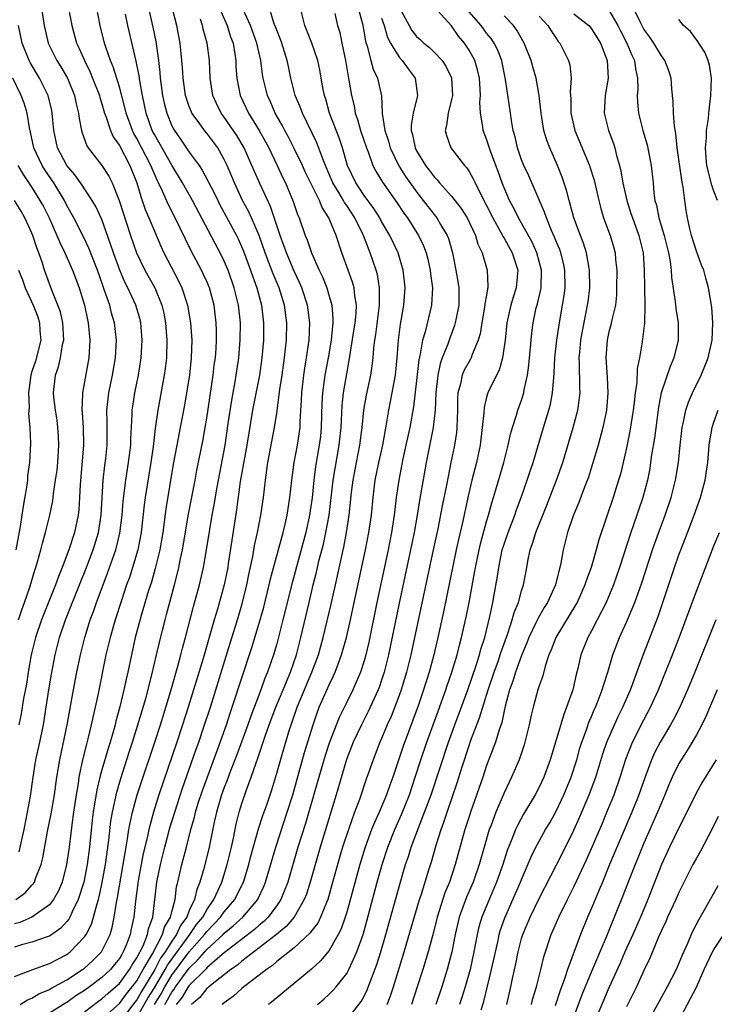
# Model space of a CAD drawing. Units: inches. Extents: x 2619000 to 2622000, y 1482000 to 1485000.
# Drawn here: x 2619624 to 2619703, y 1482225 to 1482338 of the extents above; entities that cross this region are included whole.
import ezdxf

# ---------------------------------------------------------------- set-up
doc = ezdxf.new("R2010")
doc.units = ezdxf.units.IN
doc.header["$MEASUREMENT"] = 0
doc.layers.add('LD26191482_2ft', color=232, linetype='Continuous')

msp = doc.modelspace()

# ---------------------------------------------------------------- linework, layer by layer
at = {"layer": 'LD26191482_2ft'}
for points, elevation in [([(2619623, 1482228.19), (2619625.09, 1482229), (2619626.49, 1482229.51), (2619627, 1482229.67), (2619629, 1482230.73), (2619629.36, 1482231), (2619631, 1482232.72), (2619631.19, 1482233), (2619631.81, 1482234.19), (2619632.05, 1482235), (2619632.41, 1482236.41), (2619632.6, 1482237), (2619632.69, 1482237.31), (2619633.04, 1482238.96), (2619633.4, 1482241), (2619633.79, 1482243.78), (2619634.04, 1482245.96), (2619634.22, 1482247), (2619634.71, 1482249.29), (2619635.15, 1482250.85), (2619636.12, 1482253.88), (2619636.5, 1482255), (2619637.13, 1482257), (2619638.02, 1482260.02), (2619638.73, 1482262.73), (2619639.26, 1482265), (2619639.58, 1482266.42), (2619639.97, 1482267.97), (2619640.23, 1482269), (2619640.4, 1482269.6), (2619641.31, 1482273), (2619641.66, 1482274.34), (2619641.81, 1482275), (2619642.01, 1482276.01), (2619642.22, 1482277), (2619642.89, 1482281.11), (2619643.66, 1482285), (2619643.86, 1482286.14), (2619644.54, 1482289.46), (2619644.82, 1482291), (2619645, 1482292.1), (2619645.73, 1482297), (2619645.86, 1482298.14), (2619645.98, 1482299), (2619646.06, 1482300.07), (2619646.11, 1482301), (2619646.11, 1482302.11), (2619646.08, 1482303), (2619645.97, 1482303.97), (2619645.83, 1482305), (2619645.29, 1482307), (2619645, 1482307.71), (2619644.6, 1482308.6), (2619644.41, 1482309), (2619643.22, 1482311.22), (2619642.55, 1482312.55), (2619641.4, 1482315), (2619640.57, 1482316.57), (2619639.93, 1482318.07), (2619639.48, 1482319), (2619639.31, 1482319.31), (2619638.71, 1482320.71), (2619638.61, 1482321), (2619637, 1482324.1), (2619636.67, 1482324.67), (2619636.51, 1482325), (2619635.78, 1482327), (2619635.64, 1482327.64), (2619635, 1482329.98), (2619634.3, 1482332.3), (2619633.99, 1482333), (2619633.45, 1482334.55), (2619633.31, 1482335), (2619632.81, 1482337), (2619632.41, 1482339)], 9402), ([(2619629.18, 1482339), (2619629.57, 1482337), (2619630.1, 1482335), (2619630.4, 1482334.4), (2619631, 1482333), (2619631.67, 1482331.67), (2619631.94, 1482331), (2619632.71, 1482329), (2619632.76, 1482328.76), (2619633, 1482328.06), (2619633.3, 1482327), (2619633.49, 1482326.51), (2619633.97, 1482325), (2619634.28, 1482324.28), (2619635, 1482323.27), (2619636.2, 1482321), (2619636.98, 1482319), (2619637.44, 1482317.44), (2619637.61, 1482317), (2619637.96, 1482315.96), (2619638.37, 1482315), (2619639, 1482313.48), (2619639.75, 1482311.75), (2619640.1, 1482311), (2619641.78, 1482307.78), (2619642.14, 1482307), (2619642.81, 1482305), (2619643.14, 1482303), (2619643.27, 1482301), (2619643.23, 1482299), (2619643.01, 1482297), (2619642.69, 1482295), (2619642.44, 1482293.56), (2619641.96, 1482291), (2619641.56, 1482289), (2619641.17, 1482286.83), (2619640.31, 1482281.69), (2619639.96, 1482279), (2619639.63, 1482277), (2619639.11, 1482274.89), (2619638.67, 1482273.33), (2619638.35, 1482272.35), (2619637.5, 1482269.5), (2619636.82, 1482267), (2619636.38, 1482265), (2619635.96, 1482263), (2619635.77, 1482262.23), (2619635.52, 1482261), (2619635.06, 1482259.06), (2619634.6, 1482257.4), (2619634.51, 1482257), (2619634.33, 1482256.32), (2619633.93, 1482255), (2619633.7, 1482254.3), (2619633, 1482251.85), (2619632.77, 1482251), (2619632.43, 1482249.57), (2619632.02, 1482247), (2619631.9, 1482246.1), (2619631.57, 1482243), (2619631.3, 1482241), (2619630.92, 1482239), (2619630.3, 1482237), (2619629.61, 1482235.61), (2619629.35, 1482235), (2619629.23, 1482234.77), (2619629, 1482234.49), (2619628.29, 1482233.71), (2619627, 1482232.81), (2619626.73, 1482232.73), (2619625, 1482232.11), (2619623.8, 1482231.8), (2619623, 1482231.56)], 9400), ([(2619626.08, 1482339), (2619626.38, 1482337), (2619626.86, 1482335), (2619627.85, 1482333), (2619628.29, 1482332.29), (2619629.05, 1482331), (2619629.86, 1482329), (2619630.05, 1482328.05), (2619630.33, 1482327), (2619630.39, 1482326.39), (2619630.66, 1482325), (2619630.73, 1482324.73), (2619631.26, 1482323.26), (2619631.42, 1482323), (2619633, 1482321), (2619633.78, 1482319.78), (2619634.16, 1482319), (2619634.98, 1482316.98), (2619636.26, 1482313), (2619636.95, 1482311), (2619637.93, 1482309), (2619639.04, 1482307), (2619639.87, 1482305), (2619640.08, 1482304.08), (2619640.28, 1482303), (2619640.43, 1482301), (2619640.38, 1482299), (2619640.24, 1482297.76), (2619640.13, 1482297), (2619639.4, 1482293), (2619639.09, 1482290.91), (2619638.85, 1482288.85), (2619638.6, 1482287), (2619637.96, 1482283), (2619637.85, 1482282.15), (2619637.51, 1482279), (2619637.12, 1482277), (2619636.52, 1482275), (2619636.15, 1482273.85), (2619635.83, 1482273), (2619635.23, 1482271.23), (2619634.5, 1482269), (2619633.93, 1482267), (2619633.46, 1482265), (2619632.56, 1482260.56), (2619632.23, 1482259), (2619631.99, 1482258.01), (2619631.78, 1482257), (2619631.4, 1482255.4), (2619631.23, 1482254.78), (2619630.8, 1482253), (2619630.38, 1482251), (2619630.27, 1482250.27), (2619630.05, 1482249), (2619629.76, 1482247), (2619629.56, 1482245.56), (2619629.24, 1482243), (2619628.94, 1482241), (2619628.44, 1482239), (2619628.02, 1482237.98), (2619627.47, 1482237), (2619627, 1482236.4), (2619625, 1482235), (2619623.61, 1482234.39), (2619623, 1482234.22)], 9398), ([(2619638.35, 1482339), (2619638.84, 1482336.84), (2619639.17, 1482335.17), (2619639.47, 1482333), (2619639.63, 1482331.63), (2619639.68, 1482331), (2619639.94, 1482329), (2619640.13, 1482328.13), (2619640.42, 1482327), (2619641, 1482325.55), (2619641.29, 1482325), (2619642, 1482324), (2619643, 1482322.52), (2619644.11, 1482321), (2619644.47, 1482320.47), (2619645.86, 1482317.86), (2619646.26, 1482317), (2619646.51, 1482316.51), (2619648.4, 1482313), (2619648.6, 1482312.6), (2619649.2, 1482311.2), (2619650, 1482309), (2619650.25, 1482308.25), (2619650.72, 1482307), (2619651.27, 1482305), (2619651.5, 1482303), (2619651.47, 1482301), (2619651.3, 1482299), (2619651.02, 1482297), (2619650.23, 1482293), (2619649.57, 1482289), (2619649, 1482285.87), (2619648.83, 1482284.83), (2619648.41, 1482281.59), (2619647.86, 1482278.14), (2619647.46, 1482275.46), (2619647.39, 1482275), (2619646.99, 1482273), (2619646.22, 1482270.22), (2619645.85, 1482269), (2619644.57, 1482264.57), (2619642.87, 1482259), (2619642.23, 1482257), (2619641.57, 1482255), (2619639.53, 1482249), (2619638.89, 1482247), (2619638.36, 1482245), (2619638.2, 1482244.2), (2619637.74, 1482242.26), (2619637.16, 1482239.16), (2619636.83, 1482236.83), (2619636.65, 1482235), (2619636.36, 1482233.64), (2619636.25, 1482233), (2619635.79, 1482231.79), (2619635.45, 1482231), (2619635.27, 1482230.73), (2619635, 1482230.25), (2619634.45, 1482229.55), (2619633.99, 1482229), (2619633, 1482228.07), (2619631.58, 1482227), (2619631, 1482226.58), (2619630.03, 1482225.97), (2619629, 1482225.23), (2619628.85, 1482225.15), (2619627, 1482224)], 9406), ([(2619631, 1482224.15), (2619632.62, 1482225.38), (2619633, 1482225.64), (2619633.71, 1482226.29), (2619634.56, 1482227), (2619635, 1482227.41), (2619636.17, 1482229), (2619636.47, 1482229.53), (2619637, 1482230.33), (2619637.71, 1482231.71), (2619638.22, 1482233), (2619638.34, 1482233.66), (2619638.83, 1482235), (2619639.29, 1482239), (2619639.7, 1482241), (2619640.2, 1482243), (2619640.79, 1482245.21), (2619641.33, 1482247), (2619642.23, 1482249.76), (2619643, 1482251.92), (2619643.79, 1482254.21), (2619644.07, 1482255), (2619644.63, 1482256.63), (2619645.41, 1482259), (2619647.67, 1482266.33), (2619648.5, 1482269), (2619649.1, 1482271), (2619649.58, 1482273), (2619649.81, 1482274.19), (2619650.25, 1482276.25), (2619650.47, 1482277.53), (2619650.8, 1482279), (2619651.19, 1482281), (2619651.47, 1482283), (2619651.7, 1482285), (2619652, 1482287), (2619652.75, 1482291), (2619653, 1482292.66), (2619653.37, 1482295.37), (2619653.62, 1482297), (2619653.9, 1482299), (2619654.01, 1482300.01), (2619654.1, 1482301), (2619654.14, 1482303), (2619653.88, 1482305), (2619653.26, 1482307), (2619652.59, 1482308.59), (2619652.11, 1482309.89), (2619651.68, 1482311), (2619650.99, 1482313), (2619650.12, 1482315), (2619649.77, 1482315.77), (2619649.1, 1482317), (2619648.15, 1482319), (2619647.32, 1482321), (2619647, 1482321.67), (2619646.26, 1482323), (2619645, 1482324.69), (2619644.74, 1482325), (2619644.13, 1482325.87), (2619643.3, 1482327), (2619643.2, 1482327.2), (2619643, 1482327.73), (2619642.67, 1482328.67), (2619642.57, 1482329), (2619642.29, 1482331), (2619642.22, 1482332.22), (2619642.16, 1482333), (2619641.94, 1482335), (2619641.56, 1482337), (2619641.06, 1482338.94)], 9408), ([(2619646.44, 1482339), (2619647.33, 1482337), (2619647.72, 1482335.72), (2619648, 1482335), (2619648.21, 1482333.79), (2619648.31, 1482333), (2619648.34, 1482332.34), (2619648.43, 1482331), (2619648.81, 1482329), (2619649.76, 1482327), (2619651, 1482325), (2619651.72, 1482323.72), (2619652.1, 1482323), (2619653.06, 1482321), (2619653.67, 1482319.67), (2619654, 1482319), (2619654.89, 1482316.89), (2619655.39, 1482315.39), (2619655.56, 1482315), (2619656.24, 1482313), (2619656.47, 1482312.47), (2619656.98, 1482311), (2619657.87, 1482309), (2619658.24, 1482308.24), (2619658.72, 1482307), (2619659, 1482306.05), (2619659.3, 1482305), (2619659.43, 1482303.43), (2619659.42, 1482303), (2619659.36, 1482302.64), (2619659.22, 1482301), (2619658.88, 1482299), (2619658.5, 1482297), (2619658.43, 1482296.43), (2619658.22, 1482295), (2619658.16, 1482293.84), (2619658.09, 1482291), (2619657.99, 1482290.01), (2619657.87, 1482289), (2619657.45, 1482286.55), (2619657.24, 1482285), (2619657.04, 1482282.96), (2619656.76, 1482281), (2619656.31, 1482279), (2619654.76, 1482273.24), (2619653.71, 1482269), (2619653, 1482266.25), (2619652.63, 1482265), (2619651.94, 1482263), (2619651.65, 1482262.35), (2619651.17, 1482261), (2619650.03, 1482257.97), (2619649.69, 1482257), (2619648.43, 1482253.57), (2619647.71, 1482251.71), (2619647.33, 1482250.67), (2619647, 1482249.84), (2619646.7, 1482249), (2619646.12, 1482247), (2619645.86, 1482245.86), (2619645.28, 1482243), (2619644.68, 1482240.68), (2619644.21, 1482239), (2619643.85, 1482238.15), (2619643.6, 1482237), (2619643, 1482235.76), (2619642.7, 1482235), (2619641.98, 1482234.02), (2619641.53, 1482233), (2619641, 1482232.24), (2619640.24, 1482231), (2619639.72, 1482230.28), (2619639.06, 1482229), (2619637.53, 1482226.47), (2619637, 1482225.54), (2619636.75, 1482225.25), (2619635, 1482222.95)], 9412), ([(2619637, 1482223.51), (2619638.27, 1482225.73), (2619639, 1482226.88), (2619640.25, 1482229), (2619640.5, 1482229.5), (2619643.06, 1482233), (2619643.84, 1482234.16), (2619644.53, 1482235), (2619645, 1482235.84), (2619645.81, 1482237), (2619646.51, 1482238.51), (2619646.71, 1482239), (2619647.32, 1482241), (2619647.81, 1482243), (2619648.04, 1482244.04), (2619648.36, 1482245.64), (2619648.7, 1482247), (2619649, 1482247.98), (2619649.54, 1482249.54), (2619650.09, 1482251), (2619650.64, 1482252.64), (2619650.84, 1482253.16), (2619651.35, 1482254.65), (2619651.68, 1482255.68), (2619652.15, 1482257), (2619652.89, 1482259), (2619653.72, 1482261), (2619654.28, 1482262.28), (2619654.58, 1482263), (2619655.27, 1482265), (2619655.77, 1482267), (2619656.7, 1482271), (2619657.17, 1482273), (2619657.54, 1482274.46), (2619657.87, 1482275.87), (2619658.34, 1482277.66), (2619658.63, 1482279), (2619658.98, 1482281), (2619659.46, 1482285), (2619659.67, 1482286.33), (2619660.15, 1482289), (2619660.36, 1482291), (2619660.47, 1482293.53), (2619660.63, 1482295), (2619661, 1482297.16), (2619661.3, 1482298.7), (2619661.39, 1482299.39), (2619661.79, 1482301.79), (2619661.97, 1482303), (2619662.09, 1482304.09), (2619662.12, 1482305), (2619661.92, 1482306.08), (2619661.84, 1482307), (2619661.66, 1482307.66), (2619661.16, 1482309), (2619660.44, 1482311), (2619659.78, 1482313), (2619658.95, 1482315), (2619658.18, 1482316.18), (2619657.88, 1482317), (2619656.27, 1482320.27), (2619655.93, 1482321), (2619655, 1482322.94), (2619654.3, 1482324.3), (2619653.92, 1482325), (2619653.61, 1482325.61), (2619652.82, 1482327), (2619652.27, 1482328.27), (2619651.93, 1482329), (2619651.46, 1482331), (2619651.39, 1482331.39), (2619651.19, 1482333), (2619650.73, 1482335), (2619649.98, 1482337), (2619649.16, 1482338.84)], 9414), ([(2619639.03, 1482225), (2619639.77, 1482226.23), (2619640.19, 1482227), (2619641, 1482228.33), (2619643, 1482231.01), (2619644.75, 1482233), (2619645, 1482233.33), (2619645.82, 1482234.18), (2619646.58, 1482235), (2619647, 1482235.58), (2619648.21, 1482237), (2619649.14, 1482238.86), (2619649.21, 1482239), (2619649.81, 1482241), (2619650.04, 1482241.96), (2619650.91, 1482245.09), (2619651.4, 1482246.6), (2619651.85, 1482247.85), (2619652.43, 1482249.57), (2619653, 1482251.45), (2619653.61, 1482253.61), (2619654.46, 1482256.46), (2619654.64, 1482257), (2619655.32, 1482259), (2619657.03, 1482263), (2619657.76, 1482265), (2619658.3, 1482267), (2619659.21, 1482270.8), (2619659.95, 1482274.05), (2619660.47, 1482276.47), (2619660.67, 1482277.33), (2619660.99, 1482279), (2619661.3, 1482281), (2619661.57, 1482283.57), (2619661.74, 1482285), (2619662.11, 1482287), (2619662.52, 1482289), (2619662.79, 1482291), (2619662.97, 1482293), (2619663.27, 1482294.73), (2619663.76, 1482297), (2619663.92, 1482298.08), (2619664.02, 1482299), (2619664.11, 1482300.11), (2619664.23, 1482301), (2619664.34, 1482301.66), (2619664.77, 1482305), (2619664.75, 1482305.25), (2619664.77, 1482307), (2619664.51, 1482308.51), (2619664.37, 1482309), (2619663.69, 1482311), (2619663.48, 1482311.48), (2619662.92, 1482313), (2619662.86, 1482313.14), (2619661.93, 1482315), (2619661, 1482316.4), (2619660.75, 1482316.75), (2619660.62, 1482317), (2619660.1, 1482317.9), (2619659.43, 1482319), (2619658.56, 1482321), (2619658.26, 1482321.74), (2619657.58, 1482323.58), (2619655.93, 1482327), (2619655.69, 1482327.69), (2619655.11, 1482329), (2619654.6, 1482331), (2619654.33, 1482332.33), (2619654.21, 1482333), (2619653.59, 1482335), (2619653.43, 1482335.43), (2619653, 1482336.47), (2619652.68, 1482337.32), (2619652.19, 1482339)], 9416), ([(2619640.19, 1482225), (2619640.49, 1482225.51), (2619641, 1482226.42), (2619641.26, 1482226.74), (2619641.42, 1482227), (2619643, 1482229.16), (2619643.95, 1482230.05), (2619645, 1482231.29), (2619646.86, 1482233), (2619647, 1482233.15), (2619648.02, 1482233.98), (2619649.12, 1482235), (2619650.82, 1482237), (2619650.88, 1482237.12), (2619651.52, 1482238.48), (2619651.73, 1482239), (2619652.9, 1482243), (2619654.21, 1482247), (2619654.84, 1482249), (2619656.19, 1482253.81), (2619657.15, 1482257), (2619657.63, 1482258.37), (2619657.87, 1482259), (2619659, 1482261.58), (2619659.47, 1482262.53), (2619659.67, 1482263), (2619660.06, 1482264.06), (2619660.42, 1482265), (2619660.97, 1482267), (2619661.44, 1482269), (2619661.87, 1482271), (2619663.15, 1482277), (2619663.53, 1482279), (2619663.83, 1482281), (2619664.04, 1482283), (2619664.27, 1482285), (2619664.66, 1482287), (2619665.14, 1482289), (2619665.61, 1482291.61), (2619665.81, 1482293), (2619666.01, 1482293.99), (2619666.57, 1482297), (2619666.79, 1482299), (2619666.94, 1482301), (2619667.16, 1482302.84), (2619667.25, 1482303.25), (2619667.55, 1482305), (2619667.69, 1482307), (2619667.47, 1482309), (2619666.88, 1482311), (2619665.95, 1482313), (2619665, 1482314.6), (2619664.78, 1482315), (2619664.09, 1482316.09), (2619663, 1482317.56), (2619662.43, 1482318.43), (2619662.03, 1482319), (2619661.11, 1482321), (2619660.53, 1482323), (2619660.15, 1482324.15), (2619659.04, 1482327), (2619658.6, 1482328.6), (2619658.46, 1482329), (2619658.32, 1482329.68), (2619658.1, 1482331), (2619657.93, 1482331.93), (2619657.69, 1482333), (2619657, 1482335), (2619656.44, 1482336.44), (2619656.2, 1482337), (2619655.72, 1482339)], 9418), ([(2619659.63, 1482338.37), (2619659.95, 1482337), (2619660.2, 1482336.2), (2619660.46, 1482335), (2619660.86, 1482333), (2619661.17, 1482331.17), (2619661.26, 1482330.74), (2619661.55, 1482329), (2619661.84, 1482327.84), (2619661.98, 1482327), (2619662.25, 1482326.25), (2619662.59, 1482325), (2619663.26, 1482323), (2619663.45, 1482322.55), (2619664.01, 1482321), (2619664.33, 1482320.33), (2619665.08, 1482319.09), (2619666.75, 1482316.75), (2619667.54, 1482315.54), (2619667.95, 1482315), (2619669.23, 1482313), (2619669.79, 1482311.79), (2619670.08, 1482311), (2619670.27, 1482310.27), (2619670.55, 1482309), (2619670.59, 1482308.59), (2619670.8, 1482307), (2619670.7, 1482305), (2619669.96, 1482301.96), (2619669.67, 1482301), (2619669.42, 1482299.42), (2619669.26, 1482298.74), (2619669, 1482296.39), (2619668.63, 1482293.37), (2619668.21, 1482291), (2619667.78, 1482289), (2619667.43, 1482287.43), (2619666.95, 1482285), (2619666.67, 1482283), (2619666.43, 1482281), (2619666.12, 1482279), (2619665.73, 1482277), (2619664.46, 1482271), (2619663.53, 1482266.47), (2619663.19, 1482265), (2619663, 1482264.32), (2619662.58, 1482263), (2619661.7, 1482261), (2619661, 1482259.59), (2619660.15, 1482257.85), (2619659, 1482254.89), (2619658.53, 1482253.47), (2619657.81, 1482251), (2619657.64, 1482250.36), (2619656.29, 1482245.71), (2619655.43, 1482243), (2619654.27, 1482239), (2619653.77, 1482237.77), (2619653.48, 1482237), (2619653, 1482236.3), (2619652.02, 1482235), (2619651.51, 1482234.49), (2619651, 1482234.08), (2619650.44, 1482233.56), (2619647, 1482230.92), (2619646.5, 1482230.5), (2619645, 1482229.2), (2619644.91, 1482229.09), (2619643, 1482227.17), (2619642.88, 1482227), (2619642.17, 1482225.83), (2619641.49, 1482225)], 9420), ([(2619662.3, 1482339), (2619662.8, 1482337.2), (2619663, 1482336.19), (2619663.17, 1482335.17), (2619663.35, 1482334.65), (2619663.75, 1482333), (2619664.03, 1482332.03), (2619664.52, 1482331), (2619664.97, 1482328.97), (2619665.07, 1482327.07), (2619665.06, 1482326.94), (2619665.35, 1482325), (2619665.77, 1482323.77), (2619665.97, 1482323), (2619666.96, 1482320.96), (2619667.74, 1482319.74), (2619669, 1482317.97), (2619669.76, 1482317), (2619670.29, 1482316.29), (2619671.33, 1482315), (2619671.75, 1482314.25), (2619672.51, 1482313), (2619672.64, 1482312.64), (2619673.1, 1482311), (2619673.5, 1482309), (2619673.73, 1482307.73), (2619673.83, 1482307), (2619673.81, 1482306.19), (2619673.82, 1482305), (2619673.51, 1482303.51), (2619673.42, 1482303), (2619673.33, 1482302.67), (2619672.78, 1482301.22), (2619672.56, 1482300.56), (2619671.94, 1482299), (2619671.69, 1482298.31), (2619671.43, 1482297), (2619671.21, 1482295), (2619671.13, 1482293), (2619670.9, 1482291), (2619670.09, 1482287), (2619669.32, 1482282.68), (2619669.06, 1482281), (2619668.71, 1482279), (2619668.31, 1482277), (2619667, 1482270.92), (2619665.78, 1482265), (2619665.29, 1482263), (2619665, 1482262.11), (2619664.72, 1482261.28), (2619664.6, 1482261), (2619663.47, 1482258.53), (2619662.69, 1482257), (2619661.76, 1482255), (2619660.98, 1482253.02), (2619659.8, 1482249), (2619657.97, 1482243), (2619656.83, 1482239), (2619656.39, 1482237.61), (2619656.15, 1482237), (2619655, 1482235), (2619654.08, 1482233.92), (2619652.99, 1482233.01), (2619651, 1482231.46), (2619649, 1482229.94), (2619648.5, 1482229.5), (2619647.74, 1482229), (2619645.23, 1482227), (2619645.11, 1482226.89), (2619645, 1482226.81), (2619644.21, 1482225.79), (2619643.26, 1482225)], 9422), ([(2619667, 1482339.13), (2619668.13, 1482337), (2619668.46, 1482336.46), (2619669, 1482335.77), (2619669.41, 1482335.41), (2619669.83, 1482335), (2619670.48, 1482334.48), (2619671, 1482333.97), (2619671.91, 1482333), (2619672.35, 1482332.35), (2619673, 1482331.02), (2619673.1, 1482329), (2619673, 1482328.55), (2619672.6, 1482327), (2619672.41, 1482325.59), (2619672.27, 1482325), (2619672.42, 1482324.42), (2619672.91, 1482323), (2619674.46, 1482321), (2619674.73, 1482320.73), (2619675, 1482320.32), (2619675.48, 1482319.48), (2619675.69, 1482319), (2619676.34, 1482317.66), (2619677, 1482316.41), (2619677.7, 1482315), (2619678.61, 1482313.39), (2619678.82, 1482313), (2619678.87, 1482312.87), (2619679, 1482312.68), (2619679.93, 1482311), (2619680.57, 1482309), (2619680.4, 1482307), (2619680.06, 1482305.94), (2619679.79, 1482305), (2619679.32, 1482303), (2619679.11, 1482301), (2619678.84, 1482299), (2619678.43, 1482297.57), (2619678.12, 1482297), (2619677.15, 1482295), (2619677, 1482294.48), (2619676.71, 1482293.29), (2619676.68, 1482292.68), (2619676.51, 1482291), (2619676.26, 1482289), (2619675.84, 1482287), (2619675.31, 1482285), (2619674.84, 1482283), (2619674.28, 1482280.28), (2619673.8, 1482278.2), (2619673.54, 1482277), (2619672.07, 1482269.93), (2619671.43, 1482267), (2619670.95, 1482265), (2619670.42, 1482263), (2619669.79, 1482261), (2619669.16, 1482259.16), (2619667.46, 1482254.54), (2619666.27, 1482251), (2619665.92, 1482250.08), (2619665.55, 1482249), (2619664.7, 1482247), (2619664.17, 1482245.83), (2619663.85, 1482245), (2619663.12, 1482243), (2619662.5, 1482241), (2619661, 1482235.56), (2619660.83, 1482235), (2619660.36, 1482233.64), (2619660.04, 1482233), (2619659, 1482231.16), (2619658.02, 1482229.98), (2619656.96, 1482229.04), (2619652.59, 1482225.41), (2619652.06, 1482225)], 9426), ([(2619657.65, 1482225), (2619658.38, 1482225.62), (2619659, 1482226.17), (2619659.42, 1482226.58), (2619659.78, 1482227), (2619661, 1482228.55), (2619661.25, 1482229), (2619661.43, 1482229.43), (2619662.16, 1482231), (2619662.87, 1482233), (2619663.34, 1482234.66), (2619664.48, 1482239), (2619665.05, 1482241), (2619665.71, 1482243), (2619666.49, 1482245), (2619667.26, 1482246.74), (2619668.17, 1482249), (2619668.85, 1482251), (2619669.49, 1482253), (2619670.18, 1482255), (2619671.45, 1482258.55), (2619672.35, 1482261), (2619672.51, 1482261.49), (2619673, 1482262.9), (2619673.62, 1482265), (2619673.89, 1482266.11), (2619674.14, 1482267), (2619674.67, 1482269.33), (2619675, 1482271), (2619675.63, 1482274.37), (2619675.74, 1482275), (2619676.14, 1482277), (2619676.3, 1482277.7), (2619677, 1482280.24), (2619677.23, 1482281), (2619677.6, 1482282.4), (2619677.79, 1482283), (2619678.14, 1482284.14), (2619678.97, 1482287), (2619679.48, 1482289), (2619679.75, 1482290.25), (2619679.96, 1482291), (2619680.44, 1482292.44), (2619680.59, 1482293), (2619681, 1482294.13), (2619681.27, 1482295), (2619681.32, 1482295.32), (2619681.69, 1482297), (2619681.85, 1482298.15), (2619682.1, 1482301), (2619682.18, 1482301.82), (2619682.33, 1482303), (2619682.69, 1482304.69), (2619682.82, 1482305.18), (2619683.2, 1482306.8), (2619683.24, 1482307), (2619683.3, 1482309), (2619682.75, 1482311), (2619682.21, 1482312.21), (2619680.65, 1482315), (2619680.12, 1482316.12), (2619679.63, 1482317), (2619679, 1482318.45), (2619678.78, 1482319), (2619678.31, 1482320.31), (2619677.47, 1482322.53), (2619677, 1482324), (2619676.62, 1482325), (2619676.59, 1482325.41), (2619676.32, 1482327), (2619676.24, 1482328.24), (2619676.3, 1482329), (2619676.27, 1482329.73), (2619676.18, 1482331), (2619675.96, 1482331.96), (2619675.64, 1482333), (2619675, 1482334.2), (2619674.47, 1482335), (2619673.8, 1482335.8), (2619673, 1482336.96), (2619671, 1482339.15)], 9428), ([(2619661, 1482223.21), (2619662.66, 1482225.34), (2619663, 1482225.95), (2619663.35, 1482226.65), (2619663.76, 1482227.76), (2619664.45, 1482229.55), (2619664.9, 1482231), (2619665.49, 1482233), (2619667.11, 1482238.89), (2619667.74, 1482241), (2619668.06, 1482241.94), (2619668.38, 1482243), (2619669.2, 1482245.2), (2619669.92, 1482247), (2619670.65, 1482249), (2619672.64, 1482255), (2619673.36, 1482257), (2619674.85, 1482261), (2619675.8, 1482263.8), (2619676.18, 1482265), (2619676.35, 1482265.65), (2619676.79, 1482267), (2619677.38, 1482269.38), (2619677.72, 1482271), (2619677.88, 1482271.88), (2619678.21, 1482273.79), (2619678.39, 1482275), (2619678.8, 1482277), (2619679, 1482277.65), (2619679.46, 1482279), (2619680.23, 1482281), (2619680.42, 1482281.58), (2619680.95, 1482283), (2619681.65, 1482285), (2619681.98, 1482286.02), (2619682.32, 1482287), (2619683.52, 1482291), (2619684.14, 1482293), (2619684.31, 1482293.69), (2619684.56, 1482295), (2619684.68, 1482296.68), (2619684.74, 1482297.26), (2619684.82, 1482299), (2619685.03, 1482301), (2619685.34, 1482303), (2619685.7, 1482305), (2619685.88, 1482306.12), (2619685.98, 1482307), (2619685.97, 1482309), (2619685.8, 1482309.8), (2619685.5, 1482311), (2619685.37, 1482311.37), (2619685, 1482312.24), (2619684.79, 1482312.79), (2619684.43, 1482313.57), (2619683.84, 1482315), (2619683.64, 1482315.64), (2619681.82, 1482319.82), (2619681.26, 1482321), (2619681, 1482321.65), (2619680.54, 1482323), (2619680.26, 1482324.26), (2619680.06, 1482325), (2619679.86, 1482326.14), (2619679.73, 1482327), (2619679.17, 1482330.83), (2619678.78, 1482332.78), (2619678.73, 1482333), (2619678.25, 1482334.25), (2619677.86, 1482335), (2619677.52, 1482335.52), (2619677, 1482336.15), (2619676.38, 1482337), (2619675, 1482338.58)], 9430), ([(2619687, 1482338.35), (2619688.69, 1482337), (2619689, 1482336.64), (2619690.03, 1482335), (2619690.81, 1482333), (2619690.91, 1482331), (2619690.55, 1482329), (2619690.45, 1482327), (2619690.96, 1482325), (2619691.51, 1482323.51), (2619691.66, 1482323), (2619691.86, 1482322.14), (2619692.2, 1482321), (2619692.36, 1482320.36), (2619692.59, 1482319), (2619693.03, 1482317), (2619693.52, 1482315.52), (2619693.68, 1482315), (2619694.43, 1482313), (2619694.92, 1482311), (2619695.04, 1482309), (2619695.05, 1482307.05), (2619695.1, 1482305), (2619695.06, 1482302.94), (2619694.8, 1482300.8), (2619694.5, 1482299), (2619694.24, 1482297.76), (2619694.18, 1482296.18), (2619693.99, 1482295), (2619693.89, 1482293.89), (2619693.77, 1482293), (2619693.4, 1482290.6), (2619693, 1482288.69), (2619692.62, 1482287), (2619692.31, 1482285.69), (2619692.11, 1482285), (2619691.49, 1482283), (2619690.8, 1482281), (2619689.84, 1482278.16), (2619689.54, 1482277), (2619688.96, 1482275), (2619688.43, 1482273.57), (2619688.25, 1482273), (2619687.35, 1482271), (2619687.23, 1482270.77), (2619684.93, 1482267), (2619684.4, 1482265.59), (2619684.14, 1482265), (2619683.7, 1482263.7), (2619683.42, 1482262.58), (2619683, 1482261.44), (2619682.9, 1482261.1), (2619682.86, 1482261), (2619682.32, 1482259), (2619682.07, 1482257.93), (2619681.88, 1482257), (2619681.38, 1482255), (2619681.29, 1482254.71), (2619680.8, 1482253.2), (2619680.72, 1482253), (2619679.87, 1482251), (2619679.58, 1482250.42), (2619679, 1482249.2), (2619678.06, 1482247), (2619677.52, 1482245.52), (2619677.31, 1482245), (2619676.72, 1482243), (2619676.16, 1482241), (2619675.47, 1482239), (2619674.72, 1482237.28), (2619673.87, 1482235), (2619673.4, 1482233), (2619673.02, 1482231), (2619672.5, 1482229), (2619671.88, 1482227), (2619671.19, 1482225)], 9436), ([(2619691, 1482338.78), (2619692.03, 1482337), (2619692.34, 1482336.34), (2619693.05, 1482335), (2619693.61, 1482333.61), (2619693.92, 1482333), (2619694.04, 1482332.04), (2619694.28, 1482331), (2619694.29, 1482329.71), (2619694.23, 1482329), (2619694.25, 1482328.25), (2619694.37, 1482327), (2619694.89, 1482325), (2619695.36, 1482323.36), (2619695.82, 1482321), (2619696.04, 1482319), (2619696.13, 1482317.87), (2619696.26, 1482317), (2619696.44, 1482316.44), (2619696.7, 1482315), (2619697.3, 1482313), (2619697.8, 1482311), (2619697.99, 1482310.01), (2619698.11, 1482309), (2619698.16, 1482308.16), (2619698.57, 1482305.43), (2619698.64, 1482304.64), (2619698.91, 1482303), (2619698.91, 1482301), (2619698.43, 1482299), (2619697.99, 1482298.01), (2619696.99, 1482295), (2619696.67, 1482293.33), (2619696.21, 1482289.79), (2619695.88, 1482287.88), (2619695.76, 1482287), (2619695.66, 1482286.34), (2619695.41, 1482285), (2619694.89, 1482283), (2619693.77, 1482279.77), (2619693.49, 1482279), (2619692.21, 1482275), (2619691.51, 1482273), (2619690.68, 1482271), (2619689.66, 1482269), (2619689, 1482267.76), (2619688.57, 1482267), (2619687.79, 1482265), (2619687.44, 1482263.44), (2619687.26, 1482262.74), (2619686.86, 1482261), (2619686.16, 1482259), (2619685.82, 1482258.18), (2619685, 1482255.38), (2619684.28, 1482253), (2619683.54, 1482251), (2619683, 1482249.85), (2619682.56, 1482249), (2619681.24, 1482246.76), (2619680.53, 1482245.47), (2619680.32, 1482245), (2619679.9, 1482243.9), (2619679.37, 1482242.63), (2619678.86, 1482241), (2619678.15, 1482239), (2619677.29, 1482237), (2619676.46, 1482235), (2619676.13, 1482233.87), (2619675.93, 1482233), (2619675.56, 1482231), (2619675.11, 1482229), (2619674.55, 1482227), (2619674.19, 1482225.81), (2619673.92, 1482225)], 9438), ([(2619676.37, 1482224.37), (2619676.67, 1482225.33), (2619677.1, 1482227.1), (2619677.58, 1482229), (2619678.32, 1482232.32), (2619678.46, 1482233), (2619678.57, 1482233.43), (2619679.08, 1482234.92), (2619680.32, 1482237.68), (2619680.89, 1482239), (2619681, 1482239.3), (2619682.1, 1482241.9), (2619682.64, 1482243), (2619683, 1482243.68), (2619683.75, 1482245), (2619684.22, 1482245.78), (2619685, 1482247.2), (2619685.84, 1482249), (2619686.66, 1482251), (2619687.31, 1482253), (2619687.68, 1482254.32), (2619687.9, 1482255), (2619688.42, 1482256.42), (2619688.71, 1482257.29), (2619689, 1482257.93), (2619689.31, 1482258.69), (2619689.46, 1482259), (2619689.78, 1482259.78), (2619690.24, 1482261), (2619690.4, 1482261.6), (2619690.86, 1482263), (2619691.44, 1482265), (2619692.2, 1482267), (2619693, 1482268.75), (2619693.95, 1482271), (2619694.76, 1482273.24), (2619695.97, 1482277), (2619696.23, 1482277.77), (2619697.44, 1482281), (2619698.11, 1482283), (2619698.62, 1482285), (2619698.95, 1482287), (2619699.14, 1482289), (2619699.37, 1482291), (2619699.49, 1482291.49), (2619699.8, 1482293), (2619700.09, 1482293.91), (2619700.57, 1482295), (2619701.55, 1482297), (2619701.98, 1482298.02), (2619702.35, 1482299), (2619702.8, 1482301), (2619702.9, 1482303), (2619702.77, 1482304.77), (2619702.4, 1482307), (2619702.09, 1482308.09), (2619701.85, 1482309), (2619701.6, 1482309.6), (2619701, 1482311.21), (2619700.44, 1482313), (2619700.25, 1482313.75), (2619699.99, 1482315), (2619699.84, 1482315.84), (2619699.68, 1482317), (2619699.5, 1482318.5), (2619699.33, 1482319.33), (2619698.81, 1482323), (2619698.65, 1482324.65), (2619698.49, 1482325.51), (2619698.38, 1482327), (2619698.35, 1482328.35), (2619698.27, 1482329), (2619698.2, 1482329.8), (2619698.12, 1482331), (2619697.84, 1482331.84), (2619697.4, 1482333), (2619697, 1482333.54), (2619696.12, 1482335), (2619695.68, 1482335.68), (2619695, 1482336.61), (2619694.56, 1482337.44), (2619693.82, 1482339)], 9440), ([(2619623.64, 1482225), (2619624.49, 1482225.51), (2619625, 1482225.73), (2619625.8, 1482226.2), (2619627, 1482226.72), (2619627.17, 1482226.83), (2619629, 1482227.83), (2619630.8, 1482229), (2619631, 1482229.15), (2619631.97, 1482230.03), (2619632.95, 1482231), (2619633.94, 1482233), (2619634.18, 1482233.82), (2619634.41, 1482235), (2619634.66, 1482236.66), (2619634.78, 1482237.22), (2619635.44, 1482241), (2619635.65, 1482242.36), (2619635.94, 1482243.93), (2619636.09, 1482245), (2619636.22, 1482245.78), (2619636.5, 1482247), (2619637.04, 1482249), (2619637.52, 1482250.48), (2619639.04, 1482255), (2619639.69, 1482257), (2619640.89, 1482260.89), (2619641.69, 1482263.69), (2619642.04, 1482265), (2619642.22, 1482265.78), (2619642.56, 1482267), (2619643.48, 1482270.52), (2619644.15, 1482273), (2619644.62, 1482275), (2619644.98, 1482277.02), (2619645.33, 1482279.33), (2619645.61, 1482281), (2619645.84, 1482282.16), (2619646.18, 1482284.18), (2619647.09, 1482289), (2619647.46, 1482291.46), (2619647.85, 1482294.15), (2619648.24, 1482296.24), (2619648.37, 1482297), (2619648.65, 1482299), (2619648.82, 1482301), (2619648.84, 1482303), (2619648.63, 1482305), (2619648.13, 1482307), (2619647.43, 1482309), (2619647, 1482310.03), (2619646.69, 1482310.69), (2619643.36, 1482317), (2619642.21, 1482319), (2619641, 1482321.04), (2619639, 1482324.55), (2619638.77, 1482325), (2619638.06, 1482327), (2619637.63, 1482329), (2619637.33, 1482330.67), (2619637.26, 1482331.26), (2619636.94, 1482332.94), (2619635.95, 1482337), (2619635.69, 1482338.31)], 9404), ([(2619633, 1482223.3), (2619635, 1482225.11), (2619635.8, 1482226.2), (2619636.48, 1482227), (2619637, 1482227.69), (2619637.74, 1482229), (2619638.78, 1482230.78), (2619639.95, 1482233), (2619640.17, 1482233.83), (2619640.86, 1482235), (2619641, 1482235.6), (2619641.37, 1482237), (2619641.55, 1482238.45), (2619641.69, 1482239), (2619642.13, 1482241), (2619642.67, 1482243), (2619643.19, 1482245), (2619643.59, 1482246.41), (2619643.72, 1482247), (2619644.03, 1482248.03), (2619644.51, 1482249.49), (2619646.26, 1482254.26), (2619647.24, 1482257), (2619647.68, 1482258.32), (2619647.92, 1482259), (2619650.15, 1482265.85), (2619651.11, 1482269), (2619651.53, 1482270.47), (2619652.14, 1482273), (2619652.3, 1482273.7), (2619653.73, 1482279), (2619653.97, 1482279.97), (2619654.2, 1482281), (2619654.5, 1482283), (2619654.71, 1482285), (2619655.01, 1482287), (2619655.38, 1482289), (2619655.67, 1482291), (2619655.69, 1482291.69), (2619655.84, 1482294.16), (2619655.86, 1482295), (2619656.1, 1482297), (2619656.21, 1482297.79), (2619656.42, 1482299), (2619656.71, 1482301), (2619656.79, 1482303), (2619656.52, 1482305), (2619655.87, 1482307), (2619655.61, 1482307.61), (2619655, 1482308.91), (2619654.12, 1482311), (2619653.83, 1482311.83), (2619653.4, 1482313), (2619652.29, 1482316.29), (2619651.05, 1482318.95), (2619650.16, 1482321), (2619649.27, 1482323), (2619648.42, 1482324.42), (2619647, 1482326.53), (2619646.65, 1482327), (2619646.1, 1482328.1), (2619645.7, 1482329), (2619645.38, 1482331), (2619645.29, 1482333), (2619645.04, 1482335), (2619644.59, 1482336.59), (2619644.51, 1482337), (2619644.28, 1482337.72)], 9410), ([(2619665, 1482337.86), (2619665.28, 1482337), (2619665.66, 1482335.66), (2619666, 1482335), (2619667, 1482333.4), (2619667.36, 1482333), (2619668.04, 1482332.04), (2619668.82, 1482331), (2619669.09, 1482329), (2619668.6, 1482327), (2619668.38, 1482325.62), (2619668.38, 1482325), (2619668.53, 1482324.53), (2619668.83, 1482323), (2619669, 1482322.67), (2619670.01, 1482321), (2619670.45, 1482320.45), (2619671, 1482319.69), (2619671.35, 1482319.35), (2619671.63, 1482319), (2619673, 1482317.48), (2619674.09, 1482316.09), (2619674.77, 1482315), (2619675.72, 1482313), (2619676, 1482312), (2619676.5, 1482311), (2619677.08, 1482309), (2619677.16, 1482307.17), (2619677.15, 1482307), (2619677.11, 1482306.89), (2619677, 1482306.15), (2619676.82, 1482305.18), (2619676.82, 1482305), (2619676.78, 1482304.78), (2619676.45, 1482303), (2619676.26, 1482301.74), (2619676.05, 1482301), (2619675.36, 1482299.36), (2619675.25, 1482299), (2619675.16, 1482298.84), (2619675, 1482298.58), (2619674.44, 1482297.56), (2619674.22, 1482297), (2619674.03, 1482296.03), (2619673.73, 1482295), (2619673.69, 1482294.31), (2619673.67, 1482293), (2619673.61, 1482291), (2619673.55, 1482290.45), (2619673.34, 1482289), (2619672.93, 1482287), (2619672.59, 1482285.41), (2619672.4, 1482284.4), (2619671.93, 1482282.07), (2619671.42, 1482279.42), (2619670.91, 1482277), (2619668.33, 1482265), (2619667.84, 1482263), (2619667.23, 1482261), (2619667, 1482260.35), (2619666.07, 1482257.93), (2619665.65, 1482257), (2619665, 1482255.43), (2619664.81, 1482255), (2619664.02, 1482253), (2619663.51, 1482251.51), (2619663.23, 1482250.76), (2619662.46, 1482248.46), (2619661.91, 1482247), (2619661.2, 1482245), (2619660.54, 1482243), (2619660.19, 1482241.81), (2619659.32, 1482238.68), (2619658.83, 1482237), (2619658.68, 1482236.68), (2619658.02, 1482235), (2619657.69, 1482234.31), (2619657, 1482233.44), (2619656.82, 1482233.18), (2619655, 1482231.49), (2619653, 1482229.9), (2619652.53, 1482229.47), (2619651.81, 1482229), (2619651, 1482228.35), (2619649.23, 1482227), (2619649, 1482226.81), (2619648.06, 1482225.94), (2619647, 1482225.19), (2619646.9, 1482225.1), (2619646.76, 1482225)], 9424), ([(2619665.64, 1482225), (2619666.01, 1482225.99), (2619666.34, 1482227), (2619667.57, 1482231), (2619669.34, 1482237), (2619669.51, 1482237.51), (2619670.41, 1482240.41), (2619670.69, 1482241.31), (2619671.24, 1482243.24), (2619671.8, 1482245), (2619672.13, 1482245.87), (2619672.49, 1482247), (2619673.63, 1482250.37), (2619674.2, 1482252.2), (2619675, 1482254.61), (2619675.22, 1482255.22), (2619676.21, 1482257.79), (2619677.2, 1482261), (2619677.86, 1482263), (2619678.35, 1482264.35), (2619678.57, 1482265), (2619678.67, 1482265.33), (2619679.43, 1482267.43), (2619679.94, 1482269), (2619680.15, 1482269.85), (2619680.64, 1482271), (2619681, 1482272.33), (2619681.22, 1482273), (2619681.6, 1482275), (2619681.71, 1482275.71), (2619681.99, 1482277), (2619682.26, 1482277.74), (2619682.62, 1482279), (2619683.88, 1482282.12), (2619685.01, 1482285), (2619685.72, 1482287), (2619686.91, 1482291), (2619687.44, 1482293), (2619687.64, 1482294.36), (2619687.69, 1482295), (2619687.66, 1482295.66), (2619687.64, 1482298.36), (2619687.61, 1482299), (2619687.65, 1482299.65), (2619687.78, 1482301), (2619687.97, 1482302.03), (2619688.56, 1482305), (2619688.61, 1482305.39), (2619688.8, 1482307), (2619688.79, 1482309), (2619688.74, 1482309.26), (2619688.45, 1482311), (2619688.1, 1482312.1), (2619687.74, 1482313), (2619686.98, 1482315), (2619686.58, 1482316.58), (2619686.44, 1482317), (2619686.16, 1482318.16), (2619685.65, 1482319.65), (2619685.12, 1482321), (2619684.23, 1482323), (2619683.89, 1482323.89), (2619683.57, 1482325), (2619683.24, 1482327), (2619683.03, 1482329), (2619682.67, 1482331), (2619682.29, 1482332.29), (2619682.1, 1482333), (2619681.31, 1482335), (2619680.48, 1482336.48), (2619680.09, 1482337), (2619679, 1482338.11)], 9432), ([(2619683, 1482338.09), (2619684.02, 1482337), (2619684.39, 1482336.39), (2619685, 1482335.48), (2619685.2, 1482335.2), (2619685.39, 1482335), (2619685.93, 1482333.93), (2619686.37, 1482333), (2619686.52, 1482332.52), (2619686.68, 1482331), (2619686.56, 1482329.44), (2619686.63, 1482328.63), (2619686.64, 1482327), (2619687.08, 1482325), (2619688.78, 1482321), (2619688.83, 1482320.83), (2619689.3, 1482319.3), (2619689.83, 1482317), (2619690.06, 1482316.06), (2619690.39, 1482315), (2619691.15, 1482313), (2619691.57, 1482311.57), (2619691.71, 1482311), (2619691.76, 1482310.24), (2619691.89, 1482309), (2619691.88, 1482307), (2619691.85, 1482306.15), (2619691.73, 1482305), (2619691.33, 1482303.32), (2619691.23, 1482302.77), (2619691, 1482301.95), (2619690.79, 1482301), (2619690.65, 1482299), (2619690.78, 1482296.78), (2619690.86, 1482295), (2619690.71, 1482293), (2619690.29, 1482291), (2619689.75, 1482289), (2619689.13, 1482286.87), (2619688.65, 1482285.35), (2619688.2, 1482284.2), (2619687.56, 1482282.44), (2619686.92, 1482280.92), (2619686.26, 1482279), (2619685.76, 1482277), (2619685.5, 1482275.5), (2619685.39, 1482275), (2619685.29, 1482274.71), (2619684.87, 1482273), (2619683.98, 1482271), (2619683.6, 1482270.4), (2619682.87, 1482269.13), (2619682.65, 1482268.65), (2619681.84, 1482267), (2619681.62, 1482266.38), (2619681, 1482264.94), (2619680.3, 1482263), (2619680, 1482262), (2619679.62, 1482261), (2619679.12, 1482259.12), (2619679, 1482258.6), (2619678.73, 1482257.27), (2619678.43, 1482256.43), (2619678.01, 1482255), (2619677, 1482252.33), (2619676.56, 1482251), (2619675.17, 1482247), (2619675, 1482246.49), (2619674.53, 1482245), (2619673.42, 1482241), (2619672.75, 1482239), (2619672.24, 1482237.76), (2619671.35, 1482235), (2619670.88, 1482233.12), (2619670.31, 1482231), (2619669.72, 1482229), (2619669.08, 1482227), (2619668.42, 1482225)], 9434), ([(2619703.43, 1482317), (2619703, 1482318.06), (2619702.75, 1482318.75), (2619702.21, 1482321), (2619702.12, 1482321.88), (2619702.06, 1482323), (2619702.16, 1482324.16), (2619702.17, 1482325), (2619702.38, 1482326.38), (2619702.43, 1482327), (2619702.67, 1482329), (2619702.72, 1482331), (2619702.49, 1482332.49), (2619702.35, 1482333), (2619701.97, 1482333.98), (2619701.27, 1482335), (2619701.17, 1482335.17), (2619700.32, 1482336.32), (2619699.54, 1482337), (2619699, 1482337.69)], 9442), ([(2619623.17, 1482237), (2619624.24, 1482237.76), (2619625, 1482238.64), (2619625.17, 1482238.83), (2619625.28, 1482239), (2619625.41, 1482239.41), (2619626.05, 1482241), (2619626.23, 1482241.77), (2619626.78, 1482244.78), (2619627.19, 1482246.81), (2619627.57, 1482249), (2619627.86, 1482251), (2619628.19, 1482253), (2619629.01, 1482257), (2619629.74, 1482261), (2619630.13, 1482263), (2619630.54, 1482265), (2619631.04, 1482267), (2619631.67, 1482269), (2619632.04, 1482269.96), (2619632.39, 1482271), (2619633.13, 1482273), (2619633.66, 1482274.34), (2619634.6, 1482277), (2619634.69, 1482277.31), (2619635.07, 1482278.93), (2619635.32, 1482281), (2619635.43, 1482282.57), (2619635.72, 1482285), (2619636.06, 1482287), (2619636.3, 1482289), (2619636.3, 1482289.7), (2619636.48, 1482292.48), (2619636.48, 1482293), (2619636.54, 1482293.46), (2619636.78, 1482295), (2619637.19, 1482297), (2619637.51, 1482299), (2619637.62, 1482301), (2619637.45, 1482303), (2619637.37, 1482303.37), (2619636.9, 1482305), (2619635.97, 1482307), (2619635.63, 1482307.63), (2619635.04, 1482309), (2619634.32, 1482311), (2619634, 1482312), (2619633, 1482314.82), (2619632.31, 1482316.31), (2619631.89, 1482317), (2619631, 1482318.31), (2619630.73, 1482318.73), (2619629.91, 1482319.91), (2619628.99, 1482321), (2619627.94, 1482323), (2619627.51, 1482325), (2619627.33, 1482327), (2619627.27, 1482327.27), (2619626.85, 1482329), (2619625.86, 1482331), (2619624.78, 1482332.78), (2619624.67, 1482333), (2619623.87, 1482335), (2619623.46, 1482337)], 9396), ([(2619623.54, 1482242.46), (2619623.83, 1482243.83), (2619624.11, 1482245), (2619624.51, 1482247), (2619624.84, 1482248.84), (2619625.14, 1482251), (2619625.46, 1482253), (2619625.91, 1482255), (2619626.33, 1482257), (2619626.64, 1482259), (2619626.93, 1482261), (2619627.22, 1482262.78), (2619627.65, 1482265), (2619628.16, 1482267), (2619628.85, 1482269), (2619630.6, 1482273.4), (2619631.18, 1482274.82), (2619632.02, 1482277), (2619632.61, 1482279), (2619632.92, 1482281), (2619633.15, 1482285), (2619633.35, 1482286.65), (2619633.46, 1482287.46), (2619633.62, 1482289), (2619633.61, 1482290.4), (2619633.62, 1482291.62), (2619633.57, 1482293), (2619633.7, 1482294.3), (2619633.78, 1482295), (2619634.2, 1482297), (2619634.57, 1482299), (2619634.69, 1482301), (2619634.46, 1482303), (2619634.11, 1482304.11), (2619633.89, 1482305), (2619633.31, 1482306.69), (2619633.13, 1482307.13), (2619632.5, 1482309), (2619631.52, 1482311.52), (2619631, 1482312.62), (2619629.8, 1482315), (2619629, 1482316.43), (2619628.71, 1482317), (2619627.5, 1482319), (2619626.48, 1482320.48), (2619626.15, 1482321), (2619625.2, 1482323), (2619624.82, 1482324.82), (2619624.71, 1482325.29), (2619624.46, 1482327), (2619624.11, 1482328.11), (2619623.78, 1482329), (2619622.8, 1482331)], 9394), ([(2619623.4, 1482321), (2619623.98, 1482319.98), (2619625, 1482318.46), (2619625.92, 1482317), (2619626.31, 1482316.31), (2619626.96, 1482315), (2619627.86, 1482313), (2619628.18, 1482312.18), (2619628.75, 1482311), (2619629.64, 1482309), (2619630.4, 1482307), (2619631.01, 1482305), (2619631.34, 1482303.34), (2619631.43, 1482303), (2619631.63, 1482301), (2619631.51, 1482299), (2619630.78, 1482295), (2619630.79, 1482294.79), (2619630.71, 1482293), (2619630.74, 1482292.74), (2619630.85, 1482291), (2619630.89, 1482289), (2619630.5, 1482284.5), (2619630.44, 1482283), (2619630.35, 1482281.65), (2619630.28, 1482281), (2619629.87, 1482279), (2619629.23, 1482277), (2619628.46, 1482275), (2619628.02, 1482273.98), (2619627.69, 1482273), (2619626.09, 1482269), (2619625.39, 1482267), (2619624.91, 1482265), (2619624.57, 1482263), (2619624.36, 1482261.64), (2619624.02, 1482260.02), (2619623.75, 1482258.25), (2619623.51, 1482257)], 9392), ([(2619623.47, 1482269), (2619623.84, 1482270.16), (2619624.15, 1482271), (2619624.74, 1482272.74), (2619625.32, 1482274.68), (2619625.44, 1482275), (2619625.64, 1482275.64), (2619626.02, 1482277), (2619626.21, 1482277.79), (2619626.56, 1482279), (2619627.05, 1482281), (2619627.37, 1482282.63), (2619627.46, 1482283.46), (2619627.71, 1482285), (2619627.87, 1482286.13), (2619627.96, 1482287), (2619628.09, 1482289), (2619628.02, 1482289.98), (2619627.97, 1482291), (2619627.87, 1482291.87), (2619627.69, 1482293), (2619627.51, 1482294.49), (2619627.48, 1482295), (2619627.7, 1482297), (2619628.05, 1482297.95), (2619628.28, 1482299), (2619628.51, 1482300.51), (2619628.63, 1482301), (2619628.53, 1482303), (2619628.25, 1482304.25), (2619627.98, 1482305), (2619627.27, 1482306.73), (2619626.43, 1482309), (2619626.19, 1482309.81), (2619625.79, 1482311), (2619625.56, 1482311.56), (2619625.11, 1482313), (2619625, 1482313.25), (2619624.18, 1482315), (2619623.75, 1482315.75), (2619622.99, 1482317)], 9390), ([(2619623.46, 1482309), (2619623.92, 1482307.92), (2619624.23, 1482307), (2619625.13, 1482305), (2619625.67, 1482303.67), (2619625.87, 1482303), (2619625.92, 1482302.08), (2619626, 1482301), (2619625.41, 1482298.59), (2619625, 1482297.43), (2619624.87, 1482297), (2619624.6, 1482295), (2619624.67, 1482293.33), (2619624.61, 1482292.61), (2619624.76, 1482291), (2619624.83, 1482289.17), (2619624.72, 1482287), (2619624.51, 1482285.49), (2619624.48, 1482285), (2619624.41, 1482284.41), (2619623.99, 1482282.01), (2619623.86, 1482281), (2619623.67, 1482279.67), (2619623.15, 1482277)], 9388), ([(2619679.3, 1482225), (2619679.76, 1482227), (2619679.95, 1482227.95), (2619680.35, 1482229.65), (2619680.61, 1482231), (2619681, 1482232.55), (2619681.13, 1482233), (2619681.97, 1482235), (2619683, 1482237.12), (2619685.69, 1482242.31), (2619687, 1482244.94), (2619687.63, 1482246.37), (2619688.74, 1482249), (2619689.48, 1482251), (2619690.31, 1482253.69), (2619690.76, 1482255), (2619691.62, 1482257), (2619692.06, 1482257.94), (2619692.58, 1482259), (2619693.45, 1482261), (2619693.73, 1482261.73), (2619694.94, 1482265.06), (2619696.61, 1482269.39), (2619697.17, 1482271), (2619698.5, 1482275), (2619699, 1482276.43), (2619699.72, 1482278.28), (2619700.75, 1482281), (2619701.46, 1482283), (2619702.02, 1482285), (2619702.32, 1482287), (2619702.46, 1482289), (2619702.52, 1482289.48), (2619702.79, 1482291), (2619703, 1482291.64), (2619703.5, 1482293)], 9442), ([(2619682.15, 1482225), (2619682.31, 1482225.69), (2619682.72, 1482227), (2619683.22, 1482229), (2619683.55, 1482230.45), (2619684.38, 1482233), (2619684.58, 1482233.42), (2619685.25, 1482235), (2619686.25, 1482237), (2619687, 1482238.47), (2619688.44, 1482241.56), (2619689, 1482242.83), (2619690.25, 1482245.75), (2619690.77, 1482247), (2619691.58, 1482249), (2619692.27, 1482251), (2619692.94, 1482253.06), (2619693.7, 1482255), (2619695, 1482257.57), (2619695.76, 1482259), (2619696.65, 1482261), (2619697.48, 1482263), (2619698.28, 1482265), (2619699.07, 1482267.07), (2619701, 1482272.3), (2619703, 1482277.49), (2619703.63, 1482279)], 9444), ([(2619703.23, 1482269), (2619700.83, 1482263), (2619699.99, 1482261), (2619699.06, 1482258.94), (2619698.39, 1482257.61), (2619698.05, 1482257), (2619696.85, 1482255), (2619696.22, 1482253.78), (2619695.87, 1482253), (2619695.09, 1482250.91), (2619694.42, 1482249), (2619693.63, 1482247), (2619691.08, 1482241), (2619690.25, 1482239), (2619689.89, 1482238.11), (2619689.41, 1482237), (2619689, 1482236), (2619688.56, 1482235), (2619687.75, 1482233), (2619686.26, 1482229), (2619685.92, 1482227.92), (2619685.42, 1482226.58), (2619684.84, 1482224.84)], 9446), ([(2619703.39, 1482261), (2619702.07, 1482257.93), (2619701.62, 1482257), (2619701, 1482255.84), (2619700.52, 1482255), (2619699.94, 1482254.06), (2619699.26, 1482253), (2619699, 1482252.56), (2619698.24, 1482251), (2619697.86, 1482250.14), (2619697.4, 1482249), (2619697, 1482248.08), (2619696.57, 1482247), (2619695, 1482243.47), (2619693.98, 1482241), (2619693.31, 1482239.31), (2619692.59, 1482237.41), (2619691, 1482233.45), (2619690.69, 1482232.69), (2619689, 1482228.76), (2619687.91, 1482226.09), (2619686.75, 1482223)], 9448), ([(2619703.25, 1482253), (2619703, 1482252.57), (2619701.64, 1482250.36), (2619700.92, 1482249.08), (2619699.62, 1482246.38), (2619699, 1482245.19), (2619697.93, 1482243), (2619697, 1482241.01), (2619695.44, 1482237), (2619694.59, 1482235), (2619693.72, 1482233), (2619692.82, 1482231), (2619692.27, 1482229.73), (2619691, 1482226.9), (2619689.35, 1482223)], 9450), ([(2619703.51, 1482246.49), (2619702.77, 1482245), (2619701.46, 1482242.54), (2619701, 1482241.72), (2619700.61, 1482241), (2619699, 1482237.82), (2619698.64, 1482237), (2619697.71, 1482235), (2619697.5, 1482234.5), (2619697, 1482233.46), (2619696.63, 1482232.63), (2619695.69, 1482230.31), (2619695, 1482228.88), (2619694.15, 1482227), (2619693, 1482224.72)], 9452), ([(2619703.44, 1482238.56), (2619702.05, 1482236.05), (2619701.45, 1482235), (2619701.27, 1482234.73), (2619700.59, 1482233.41), (2619700.4, 1482233), (2619699.98, 1482231.98), (2619699.36, 1482230.64), (2619699, 1482229.71), (2619698.69, 1482229), (2619697.67, 1482227), (2619695.31, 1482222.69)], 9454), ([(2619697.86, 1482221), (2619700.34, 1482225.66), (2619701.02, 1482226.98), (2619701.9, 1482229), (2619702.83, 1482231), (2619703, 1482231.3), (2619704.15, 1482233)], 9456)]:
    msp.add_lwpolyline(points, dxfattribs=dict(at, elevation=elevation))

doc.saveas('drawing.dxf')
